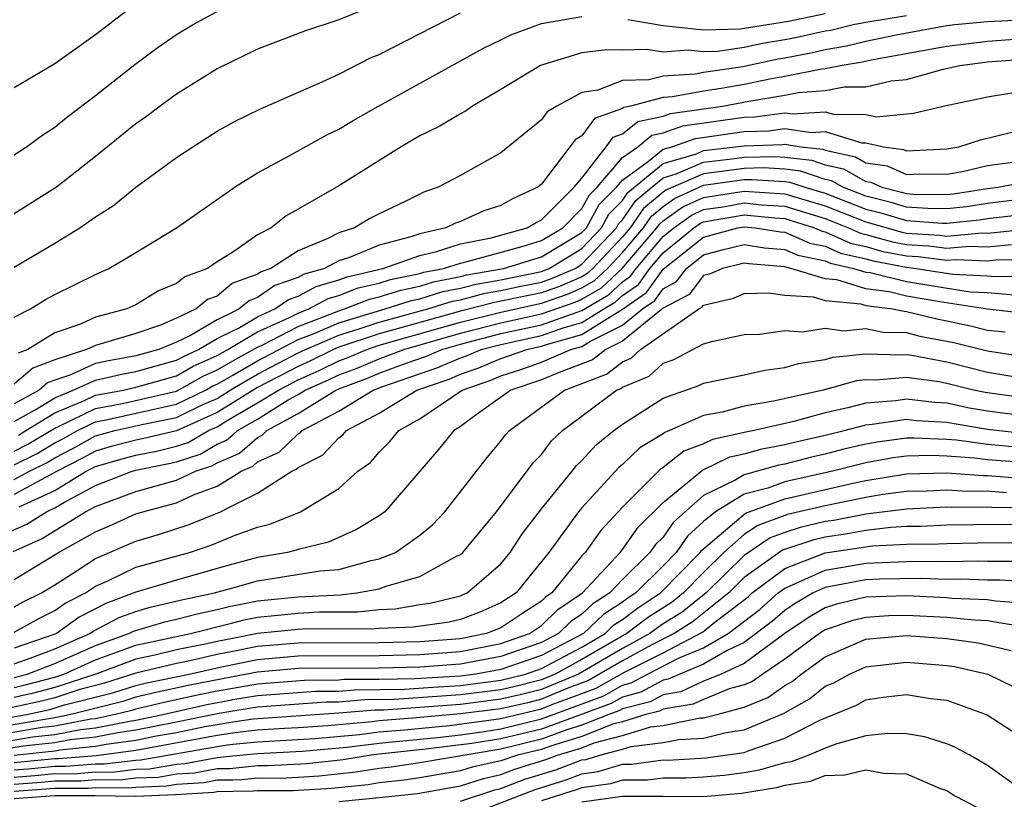
# Model space of a CAD drawing. Units: inches. Extents: x 2580000 to 2583000, y 1494000 to 1497000.
# Drawn here: x 2580195 to 2580244, y 1494441 to 1494479 of the extents above; entities that cross this region are included whole.
import ezdxf

# ---------------------------------------------------------------- set-up
doc = ezdxf.new("R2010")
doc.units = ezdxf.units.IN
doc.header["$MEASUREMENT"] = 0
doc.layers.add('LD25801494_2ft', color=184, linetype='Continuous')

msp = doc.modelspace()

# ---------------------------------------------------------------- linework, layer by layer
at = {"layer": 'LD25801494_2ft'}
for points, elevation in [([(2580195, 1494475.909), (2580197, 1494477.106), (2580199, 1494478.533), (2580201, 1494480.062)], 10092), ([(2580213, 1494480.062), (2580211, 1494479.25), (2580209.306, 1494478.694), (2580207, 1494477.8), (2580205.782, 1494477.213), (2580205, 1494476.836), (2580203, 1494475.592), (2580202.186, 1494475), (2580201.513, 1494474.487), (2580201, 1494474.122), (2580199, 1494472.508), (2580197.083, 1494471), (2580195, 1494469.689)], 10088), ([(2580195, 1494472.595), (2580195.609, 1494473), (2580196.414, 1494473.586), (2580197, 1494473.956), (2580197.566, 1494474.434), (2580199, 1494475.524), (2580200.945, 1494477.054), (2580202.099, 1494477.902), (2580203, 1494478.532), (2580203.291, 1494478.709), (2580203.781, 1494479), (2580205, 1494479.657)], 10090), ([(2580195, 1494467.067), (2580197, 1494468.237), (2580198.227, 1494469), (2580199, 1494469.537), (2580199.895, 1494470.105), (2580201, 1494471.004), (2580203, 1494472.458), (2580203.803, 1494473), (2580205, 1494473.757), (2580205.782, 1494474.19), (2580205.8, 1494474.2), (2580207.136, 1494474.864), (2580210.19, 1494476.19), (2580211, 1494476.577), (2580212.609, 1494477.391), (2580213, 1494477.548), (2580217, 1494479.597)], 10086), ([(2580195, 1494464.594), (2580195.791, 1494465), (2580196.54, 1494465.46), (2580197, 1494465.707), (2580199, 1494466.698), (2580199.669, 1494467), (2580201, 1494467.786), (2580203.001, 1494469), (2580205.782, 1494470.944), (2580205.862, 1494471), (2580207, 1494471.704), (2580208.525, 1494472.525), (2580210.415, 1494473.586), (2580211, 1494473.86), (2580211.711, 1494474.289), (2580212.959, 1494475), (2580218.143, 1494477.857), (2580219, 1494478.265), (2580219.486, 1494478.514), (2580221, 1494479.07), (2580223, 1494479.425)], 10084), ([(2580245, 1494479.258), (2580243, 1494479.149), (2580241.387, 1494479), (2580241, 1494478.95), (2580238.49, 1494478.49), (2580237, 1494478.178), (2580236.05, 1494477.95), (2580235, 1494477.774), (2580234.368, 1494477.633), (2580233, 1494477.366), (2580232.682, 1494477.318), (2580230.941, 1494476.942), (2580229, 1494476.653), (2580228.575, 1494476.575), (2580227, 1494476.481), (2580226.291, 1494476.291), (2580225, 1494476.262), (2580223.778, 1494475.778), (2580223, 1494475.672), (2580221.76, 1494475), (2580221.284, 1494474.716), (2580221, 1494474.324), (2580219, 1494472.696), (2580217, 1494471.576), (2580215.909, 1494471), (2580215.231, 1494470.769), (2580214.313, 1494470.313), (2580213, 1494469.691), (2580212.544, 1494469.456), (2580211.779, 1494469), (2580211, 1494468.746), (2580210.471, 1494468.471), (2580209, 1494467.863), (2580207.652, 1494467), (2580207.168, 1494466.832), (2580207, 1494466.714), (2580205.782, 1494466.265), (2580205.748, 1494466.252), (2580205, 1494465.638), (2580204.534, 1494465.466), (2580203.971, 1494465), (2580203, 1494464.54), (2580202.208, 1494464.208), (2580201, 1494463.79), (2580199, 1494463.196), (2580198.561, 1494463), (2580197, 1494462.499), (2580195.912, 1494462.088), (2580195, 1494461.289)], 10080), ([(2580239, 1494479.454), (2580237, 1494479.125), (2580236.381, 1494479), (2580235.267, 1494478.733), (2580235, 1494478.689), (2580233.621, 1494478.379), (2580233, 1494478.259), (2580231.909, 1494478.091), (2580231, 1494477.892), (2580229.691, 1494477.691), (2580229, 1494477.671), (2580228.243, 1494477.758), (2580227, 1494477.664), (2580226.216, 1494477.784), (2580225, 1494477.754), (2580224.226, 1494477.774), (2580223, 1494477.621), (2580220.952, 1494477), (2580219, 1494475.812), (2580217.599, 1494475), (2580217.249, 1494474.751), (2580217, 1494474.621), (2580215.991, 1494474.009), (2580215, 1494473.53), (2580214.086, 1494473), (2580211, 1494471.072), (2580209, 1494469.917), (2580208.408, 1494469.592), (2580207.663, 1494469), (2580207, 1494468.646), (2580205.827, 1494467.827), (2580205.782, 1494467.799), (2580205, 1494467.316), (2580204.521, 1494467), (2580203.409, 1494466.591), (2580203, 1494466.253), (2580202.104, 1494465.896), (2580201, 1494465.209), (2580200.543, 1494465), (2580199, 1494464.589), (2580198.257, 1494464.257), (2580197, 1494463.826), (2580195.673, 1494463), (2580195.184, 1494462.816)], 10082), ([(2580225.269, 1494479.269), (2580227, 1494478.978), (2580229, 1494478.754), (2580230.805, 1494478.805), (2580233.183, 1494479.182), (2580235, 1494479.563)], 10084), ([(2580245, 1494478.34), (2580243, 1494478.191), (2580241, 1494477.934), (2580237.263, 1494477.262), (2580236.832, 1494477.167), (2580235.834, 1494477), (2580235, 1494476.836), (2580234.823, 1494476.823), (2580233, 1494476.457), (2580232.347, 1494476.347), (2580231, 1494476.071), (2580229.87, 1494475.87), (2580229, 1494475.741), (2580227.457, 1494475.457), (2580227, 1494475.429), (2580225.394, 1494475), (2580225.069, 1494474.931), (2580225, 1494474.876), (2580223.611, 1494474.388), (2580223, 1494473.527), (2580222.67, 1494473.33), (2580221, 1494471.145), (2580220.825, 1494471), (2580219.568, 1494470.432), (2580219, 1494470.093), (2580218.165, 1494469.835), (2580217, 1494469.312), (2580216.768, 1494469.233), (2580216.284, 1494469), (2580215, 1494468.71), (2580214.554, 1494468.554), (2580213, 1494468.14), (2580211.54, 1494467.54), (2580211, 1494467.364), (2580210.3, 1494467), (2580209.292, 1494466.708), (2580209, 1494466.552), (2580207.849, 1494466.152), (2580207, 1494465.559), (2580206.592, 1494465.408), (2580206.096, 1494465), (2580205.782, 1494464.845), (2580205, 1494464.46), (2580203.688, 1494463.688), (2580203, 1494463.362), (2580202.136, 1494463), (2580201, 1494462.687), (2580199.566, 1494462.434), (2580199, 1494462.304), (2580197.732, 1494461.732), (2580197, 1494461.497), (2580196.639, 1494461.361), (2580196.227, 1494461), (2580195, 1494460.32)], 10078), ([(2580195, 1494459.457), (2580196.025, 1494460.025), (2580197, 1494460.623), (2580197.904, 1494461), (2580199, 1494461.494), (2580200.225, 1494461.775), (2580201, 1494461.911), (2580203, 1494462.47), (2580203.337, 1494462.663), (2580204.087, 1494463), (2580205, 1494463.537), (2580205.782, 1494463.923), (2580206.059, 1494464.059), (2580207, 1494464.614), (2580207.855, 1494465), (2580208.529, 1494465.471), (2580209, 1494465.635), (2580209.89, 1494466.11), (2580211, 1494466.432), (2580211.41, 1494466.59), (2580213.174, 1494467), (2580215, 1494467.638), (2580215.825, 1494467.825), (2580217, 1494468.204), (2580218.513, 1494468.513), (2580220.289, 1494469), (2580220.734, 1494469.266), (2580221, 1494469.386), (2580222.621, 1494471), (2580223, 1494471.452), (2580224.198, 1494473), (2580224.531, 1494473.469), (2580225, 1494473.634), (2580225.753, 1494474.247), (2580227, 1494474.51), (2580227.365, 1494474.635), (2580229.933, 1494475), (2580231.238, 1494475.238), (2580233, 1494475.534), (2580233.669, 1494475.669), (2580235, 1494475.765), (2580235.952, 1494475.952), (2580237, 1494475.949), (2580238.249, 1494476.249), (2580239, 1494476.308), (2580240.816, 1494476.816), (2580241.639, 1494477), (2580243, 1494477.177), (2580245, 1494477.337)], 10076), ([(2580195.214, 1494458.785), (2580195.574, 1494459), (2580197, 1494459.875), (2580198.5, 1494460.5), (2580199, 1494460.745), (2580200.378, 1494461), (2580201, 1494461.136), (2580203, 1494461.705), (2580203.823, 1494462.177), (2580205, 1494462.705), (2580205.53, 1494463), (2580205.782, 1494463.148), (2580207, 1494463.866), (2580208.581, 1494464.58), (2580209, 1494464.798), (2580209.528, 1494465), (2580210.487, 1494465.513), (2580211, 1494465.661), (2580211.966, 1494466.034), (2580213, 1494466.276), (2580213.548, 1494466.452), (2580215, 1494466.748), (2580215.192, 1494466.807), (2580216.177, 1494467), (2580217, 1494467.265), (2580217.333, 1494467.334), (2580220.102, 1494468.102), (2580221, 1494468.376), (2580222.05, 1494469), (2580223, 1494469.947), (2580223.371, 1494470.629), (2580223.742, 1494471), (2580225, 1494472.458), (2580225.747, 1494473), (2580226.438, 1494473.562), (2580227, 1494473.68), (2580227.981, 1494474.019), (2580231, 1494474.449), (2580231.534, 1494474.466), (2580233, 1494474.674), (2580233.385, 1494474.615), (2580235, 1494474.721), (2580235.401, 1494474.599), (2580237, 1494474.594), (2580237.522, 1494474.477), (2580239.348, 1494474.652), (2580240.818, 1494475), (2580243, 1494475.456), (2580247, 1494476.111)], 10074), ([(2580195, 1494457.994), (2580195.67, 1494458.329), (2580197, 1494459.127), (2580197.217, 1494459.217), (2580199, 1494460.089), (2580200.337, 1494460.337), (2580203, 1494460.95), (2580204.309, 1494461.691), (2580205, 1494462.001), (2580205.782, 1494462.438), (2580207, 1494463.119), (2580207.217, 1494463.217), (2580209, 1494464.142), (2580211, 1494464.915), (2580211.283, 1494465), (2580212.521, 1494465.478), (2580213, 1494465.59), (2580214.067, 1494465.933), (2580215, 1494466.123), (2580215.668, 1494466.331), (2580217, 1494466.592), (2580217.324, 1494466.676), (2580219.137, 1494467), (2580221, 1494467.568), (2580223, 1494468.764), (2580223.222, 1494469), (2580223.849, 1494470.151), (2580224.697, 1494471), (2580225, 1494471.351), (2580226.278, 1494472.278), (2580227, 1494472.873), (2580227.43, 1494473), (2580228.597, 1494473.403), (2580231, 1494473.746), (2580232.213, 1494473.787), (2580233, 1494473.898), (2580234.299, 1494473.7), (2580235, 1494473.747), (2580236.804, 1494473.196), (2580237, 1494473.196), (2580237.875, 1494473), (2580238.855, 1494472.855), (2580239, 1494472.79), (2580241, 1494472.895), (2580241.584, 1494473), (2580242.659, 1494473.341), (2580244.267, 1494473.733)], 10072), ([(2580195, 1494457.31), (2580196.126, 1494457.873), (2580197, 1494458.395), (2580197.4, 1494458.6), (2580198.113, 1494459), (2580199, 1494459.434), (2580199.533, 1494459.533), (2580202.116, 1494460.116), (2580203, 1494460.299), (2580204.438, 1494461), (2580204.795, 1494461.205), (2580205, 1494461.297), (2580205.667, 1494461.667), (2580205.782, 1494461.734), (2580207, 1494462.446), (2580209, 1494463.486), (2580209.788, 1494463.787), (2580211, 1494464.312), (2580213.298, 1494465), (2580214.585, 1494465.414), (2580215, 1494465.499), (2580216.144, 1494465.855), (2580217, 1494466.023), (2580217.776, 1494466.224), (2580219, 1494466.441), (2580221, 1494466.845), (2580221.383, 1494467), (2580223, 1494467.982), (2580223.959, 1494469), (2580224.326, 1494469.674), (2580225, 1494470.348), (2580225.265, 1494470.735), (2580227, 1494472.167), (2580228.653, 1494472.653), (2580229, 1494472.803), (2580231, 1494473.043), (2580232.893, 1494473.107), (2580233, 1494473.122), (2580233.804, 1494473), (2580234.873, 1494472.873), (2580235, 1494472.831), (2580236.493, 1494472.493), (2580237, 1494472.204), (2580238.049, 1494472.049), (2580239, 1494471.621), (2580239.659, 1494471.658), (2580241, 1494471.637), (2580241.777, 1494471.777), (2580243, 1494472.068), (2580244.238, 1494472.238)], 10070), ([(2580195, 1494456.595), (2580195.748, 1494457), (2580196.583, 1494457.417), (2580197, 1494457.666), (2580197.882, 1494458.118), (2580199, 1494458.746), (2580199.966, 1494459), (2580201.296, 1494459.296), (2580203, 1494459.648), (2580204.265, 1494460.265), (2580205, 1494460.593), (2580205.653, 1494461), (2580205.782, 1494461.075), (2580207, 1494461.787), (2580209, 1494462.829), (2580209.36, 1494463), (2580211, 1494463.71), (2580212.017, 1494464.017), (2580213, 1494464.35), (2580215.403, 1494465), (2580216.621, 1494465.379), (2580217, 1494465.453), (2580218.227, 1494465.773), (2580219, 1494465.909), (2580219.895, 1494466.105), (2580221, 1494466.323), (2580221.503, 1494466.497), (2580222.671, 1494467), (2580223, 1494467.2), (2580224.697, 1494469), (2580224.804, 1494469.197), (2580225, 1494469.393), (2580225.653, 1494470.347), (2580226.441, 1494471), (2580227, 1494471.461), (2580227.653, 1494471.653), (2580229, 1494472.234), (2580230.396, 1494472.396), (2580231, 1494472.482), (2580232.522, 1494472.522), (2580233, 1494472.49), (2580234.331, 1494472.331), (2580235, 1494472.108), (2580235.903, 1494471.903), (2580237, 1494471.279), (2580237.243, 1494471.243), (2580237.783, 1494471), (2580238.762, 1494470.762), (2580239, 1494470.689), (2580239.336, 1494470.664), (2580241, 1494470.649), (2580241.318, 1494470.682), (2580243, 1494470.936), (2580243.508, 1494471), (2580245, 1494471.277)], 10068), ([(2580245, 1494470.439), (2580243, 1494470.195), (2580241.962, 1494470.038), (2580241, 1494469.937), (2580240.055, 1494469.945), (2580239, 1494470.025), (2580238.252, 1494470.252), (2580237, 1494470.558), (2580235.865, 1494471), (2580235.314, 1494471.314), (2580235, 1494471.385), (2580233.79, 1494471.79), (2580233, 1494471.884), (2580231.954, 1494471.954), (2580231, 1494471.929), (2580229.752, 1494471.752), (2580229, 1494471.665), (2580227.143, 1494470.856), (2580227, 1494470.754), (2580226.04, 1494469.96), (2580225.384, 1494469), (2580225, 1494468.549), (2580223.539, 1494467), (2580223.26, 1494466.74), (2580223, 1494466.587), (2580221.891, 1494466.109), (2580221, 1494465.8), (2580218.679, 1494465.321), (2580217, 1494464.89), (2580214.064, 1494464.064), (2580213, 1494463.78), (2580211, 1494463.108), (2580210.75, 1494463), (2580209.579, 1494462.421), (2580209, 1494462.168), (2580207, 1494461.128), (2580205.782, 1494460.373), (2580205, 1494459.889), (2580203.002, 1494458.998), (2580201.394, 1494458.606), (2580201, 1494458.529), (2580199.785, 1494458.215), (2580199, 1494457.993), (2580198.364, 1494457.636), (2580197.121, 1494457), (2580195, 1494455.854)], 10066), ([(2580195.246, 1494455.245), (2580197, 1494456.057), (2580198.546, 1494457), (2580199, 1494457.24), (2580200.372, 1494457.629), (2580201, 1494457.791), (2580202.01, 1494457.99), (2580203, 1494458.23), (2580203.582, 1494458.418), (2580204.583, 1494459), (2580205, 1494459.186), (2580205.494, 1494459.494), (2580205.782, 1494459.66), (2580207, 1494460.364), (2580208.025, 1494461), (2580209, 1494461.506), (2580210.039, 1494461.961), (2580211, 1494462.436), (2580211.413, 1494462.587), (2580212.383, 1494463), (2580213, 1494463.209), (2580217, 1494464.348), (2580219, 1494464.846), (2580221, 1494465.278), (2580222.278, 1494465.721), (2580223, 1494466.033), (2580223.609, 1494466.391), (2580224.262, 1494467), (2580225, 1494467.782), (2580226.037, 1494469), (2580226.428, 1494469.572), (2580227, 1494470.045), (2580227.558, 1494470.442), (2580229, 1494471.096), (2580231, 1494471.376), (2580231.387, 1494471.387), (2580233, 1494471.278), (2580233.248, 1494471.248), (2580233.99, 1494471), (2580235, 1494470.707), (2580237, 1494469.924), (2580237.743, 1494469.743), (2580239, 1494469.361), (2580240.773, 1494469.227), (2580241, 1494469.224), (2580242.607, 1494469.393), (2580243, 1494469.453), (2580245, 1494469.69)], 10064), ([(2580194.219, 1494453.781), (2580195.612, 1494454.388), (2580196.593, 1494455), (2580197, 1494455.188), (2580197.482, 1494455.482), (2580199, 1494456.295), (2580200.81, 1494457), (2580201, 1494457.053), (2580202.627, 1494457.373), (2580203, 1494457.464), (2580204.162, 1494457.838), (2580205, 1494458.326), (2580205.473, 1494458.528), (2580205.782, 1494458.801), (2580206.006, 1494459), (2580207, 1494459.574), (2580208.513, 1494460.513), (2580209, 1494460.782), (2580209.354, 1494461), (2580210.499, 1494461.501), (2580211, 1494461.748), (2580211.915, 1494462.085), (2580213, 1494462.546), (2580214.21, 1494463), (2580217, 1494463.806), (2580219, 1494464.315), (2580221, 1494464.752), (2580222.666, 1494465.334), (2580223, 1494465.478), (2580223.957, 1494466.042), (2580224.985, 1494467), (2580226.69, 1494469), (2580226.816, 1494469.184), (2580227, 1494469.336), (2580227.972, 1494470.028), (2580229, 1494470.498), (2580231, 1494470.813), (2580233, 1494470.67), (2580235, 1494470.082), (2580237, 1494469.291), (2580238.785, 1494468.784), (2580239, 1494468.743), (2580240.639, 1494468.639), (2580241, 1494468.592), (2580242.745, 1494468.745), (2580243, 1494468.736), (2580244.94, 1494468.94)], 10062), ([(2580194.95, 1494453.05), (2580196.334, 1494453.666), (2580198.514, 1494455), (2580199, 1494455.261), (2580201, 1494455.996), (2580203, 1494456.558), (2580203.939, 1494457), (2580204.741, 1494457.259), (2580205, 1494457.409), (2580205.782, 1494457.743), (2580206.115, 1494457.885), (2580207, 1494458.669), (2580207.229, 1494458.771), (2580207.463, 1494459), (2580209, 1494459.848), (2580210.866, 1494461), (2580211, 1494461.061), (2580212.418, 1494461.582), (2580213, 1494461.829), (2580214.327, 1494462.327), (2580215.331, 1494462.669), (2580216.091, 1494463), (2580217, 1494463.265), (2580219, 1494463.784), (2580221, 1494464.221), (2580223, 1494464.918), (2580224.307, 1494465.694), (2580225, 1494466.34), (2580225.391, 1494466.609), (2580225.666, 1494467), (2580227, 1494468.578), (2580227.523, 1494469), (2580228.386, 1494469.614), (2580229, 1494469.895), (2580230.059, 1494470.058), (2580231, 1494470.228), (2580231.861, 1494470.139), (2580233, 1494470.062), (2580235, 1494469.457), (2580236.15, 1494469), (2580236.734, 1494468.734), (2580237, 1494468.675), (2580238.312, 1494468.312), (2580239, 1494468.182), (2580240.111, 1494468.111), (2580241, 1494467.995), (2580242.091, 1494468.091), (2580243, 1494468.056), (2580244.181, 1494468.181)], 10060), ([(2580195, 1494451.655), (2580197.18, 1494453), (2580199, 1494454.02), (2580199.695, 1494454.306), (2580201, 1494454.893), (2580201.335, 1494455), (2580203, 1494455.439), (2580203.83, 1494455.83), (2580205, 1494456.265), (2580205.782, 1494456.748), (2580206.189, 1494457), (2580206.757, 1494457.243), (2580207, 1494457.458), (2580208.068, 1494457.932), (2580209, 1494458.849), (2580209.101, 1494458.899), (2580209.193, 1494459), (2580211, 1494459.963), (2580212.706, 1494461), (2580213.18, 1494461.18), (2580215.894, 1494462.106), (2580217, 1494462.587), (2580217.307, 1494462.693), (2580218.034, 1494463), (2580219, 1494463.253), (2580221, 1494463.689), (2580222.065, 1494464.065), (2580223, 1494464.33), (2580224.071, 1494465), (2580224.655, 1494465.345), (2580225, 1494465.666), (2580225.79, 1494466.21), (2580226.345, 1494467), (2580227, 1494467.774), (2580228.519, 1494469), (2580228.8, 1494469.2), (2580229, 1494469.291), (2580231, 1494469.642), (2580232.514, 1494469.486), (2580233, 1494469.453), (2580234.468, 1494469), (2580234.839, 1494468.839), (2580235, 1494468.806), (2580236.24, 1494468.24), (2580237, 1494468.072), (2580237.84, 1494467.84), (2580239, 1494467.62), (2580239.583, 1494467.583), (2580241, 1494467.398), (2580241.437, 1494467.437), (2580243, 1494467.378), (2580243.422, 1494467.422), (2580245.458, 1494467.458)], 10058), ([(2580195, 1494450.314), (2580195.437, 1494450.563), (2580196.338, 1494451), (2580197, 1494451.401), (2580198.099, 1494452.099), (2580199, 1494452.697), (2580201, 1494453.547), (2580202.118, 1494453.882), (2580203.63, 1494454.37), (2580205.162, 1494455), (2580205.782, 1494455.309), (2580207, 1494455.918), (2580208.694, 1494457), (2580208.906, 1494457.094), (2580209, 1494457.187), (2580210.209, 1494457.79), (2580211, 1494458.646), (2580211.208, 1494458.792), (2580211.385, 1494459), (2580213, 1494459.866), (2580214.854, 1494461), (2580216.457, 1494461.542), (2580217, 1494461.778), (2580217.908, 1494462.092), (2580219, 1494462.553), (2580220.275, 1494463), (2580221, 1494463.158), (2580221.244, 1494463.244), (2580223, 1494463.742), (2580225, 1494464.99), (2580226.189, 1494465.811), (2580227, 1494466.965), (2580229, 1494468.545), (2580230.686, 1494469), (2580231, 1494469.056), (2580231.547, 1494469), (2580232.798, 1494468.799), (2580233, 1494468.782), (2580234.243, 1494468.243), (2580235, 1494468.088), (2580235.747, 1494467.747), (2580237, 1494467.469), (2580237.368, 1494467.368), (2580239, 1494467.059), (2580239.479, 1494467), (2580241.287, 1494466.713), (2580243, 1494466.635), (2580243.4, 1494466.6), (2580245, 1494466.637)], 10056), ([(2580195, 1494449.059), (2580196.236, 1494449.764), (2580197, 1494450.134), (2580197.504, 1494450.495), (2580198.504, 1494451), (2580199, 1494451.329), (2580199.577, 1494451.577), (2580201, 1494452.265), (2580203.634, 1494453), (2580204.667, 1494453.332), (2580205.782, 1494453.798), (2580205.809, 1494453.809), (2580207, 1494454.244), (2580207.608, 1494454.391), (2580209.112, 1494455), (2580211, 1494456.15), (2580211.945, 1494457), (2580212.565, 1494457.435), (2580213, 1494457.947), (2580213.528, 1494458.472), (2580213.965, 1494459), (2580215, 1494459.581), (2580217.087, 1494461), (2580218.509, 1494461.491), (2580219, 1494461.698), (2580219.984, 1494462.016), (2580221, 1494462.383), (2580222.456, 1494463), (2580223, 1494463.155), (2580223.412, 1494463.412), (2580225, 1494464.2), (2580225.991, 1494465), (2580226.588, 1494465.412), (2580227, 1494465.998), (2580227.655, 1494466.345), (2580228.156, 1494467), (2580229, 1494467.665), (2580229.911, 1494467.911), (2580231, 1494468.173), (2580232.01, 1494468.01), (2580233, 1494467.927), (2580233.647, 1494467.647), (2580235, 1494467.369), (2580235.254, 1494467.254), (2580236.399, 1494467), (2580237, 1494466.818), (2580237.21, 1494466.79), (2580239, 1494466.357), (2580242.15, 1494465.85), (2580243, 1494465.811), (2580244.3, 1494465.7)], 10054), ([(2580245, 1494464.761), (2580243, 1494464.984), (2580240.644, 1494465.356), (2580239, 1494465.638), (2580238.158, 1494465.842), (2580237, 1494465.997), (2580235.572, 1494466.428), (2580235, 1494466.481), (2580233.299, 1494467), (2580233, 1494467.073), (2580231.222, 1494467.222), (2580231, 1494467.258), (2580229.928, 1494467), (2580229.289, 1494466.711), (2580229, 1494466.645), (2580228.287, 1494465.713), (2580227, 1494465.031), (2580225, 1494463.41), (2580224.174, 1494463), (2580223.517, 1494462.484), (2580221.875, 1494461.875), (2580221, 1494461.504), (2580219.485, 1494461), (2580217.784, 1494459.784), (2580217, 1494459.205), (2580216.678, 1494459), (2580215.931, 1494458.07), (2580213.278, 1494455), (2580213, 1494454.793), (2580211.879, 1494454.121), (2580210.49, 1494453.51), (2580209, 1494453.142), (2580208.899, 1494453.101), (2580208.482, 1494453), (2580207, 1494452.743), (2580205.782, 1494452.415), (2580205, 1494452.205), (2580203, 1494451.635), (2580201, 1494451.03), (2580199.517, 1494450.483), (2580198.196, 1494449.804), (2580197.073, 1494449), (2580197, 1494448.968), (2580195, 1494448.273)], 10052), ([(2580195, 1494447.509), (2580195.779, 1494447.78), (2580197, 1494448.244), (2580198.73, 1494449), (2580198.887, 1494449.113), (2580200.199, 1494449.802), (2580201, 1494450.093), (2580201.704, 1494450.296), (2580203.327, 1494450.673), (2580204.881, 1494451), (2580205.782, 1494451.252), (2580207, 1494451.593), (2580207.718, 1494451.718), (2580210.082, 1494452.082), (2580211, 1494452.157), (2580212.604, 1494452.605), (2580213, 1494452.676), (2580213.801, 1494453), (2580215, 1494453.852), (2580215.635, 1494454.365), (2580216.237, 1494455), (2580218.321, 1494457.679), (2580219, 1494458.488), (2580219.215, 1494458.785), (2580219.42, 1494459), (2580222.132, 1494461), (2580224.217, 1494461.783), (2580225, 1494462.398), (2580225.425, 1494462.575), (2580225.888, 1494463), (2580228.767, 1494465), (2580228.919, 1494465.081), (2580229, 1494465.186), (2580230.475, 1494465.525), (2580231, 1494465.763), (2580232.212, 1494465.788), (2580233, 1494465.676), (2580234.405, 1494465.595), (2580235, 1494465.414), (2580236.749, 1494465.251), (2580237, 1494465.175), (2580238.31, 1494465), (2580238.885, 1494464.885), (2580239, 1494464.882), (2580240.505, 1494464.505), (2580241, 1494464.415), (2580242.168, 1494464.168), (2580243, 1494463.962), (2580243.869, 1494463.869)], 10050), ([(2580195, 1494446.836), (2580195.633, 1494447), (2580197, 1494447.52), (2580199, 1494448.407), (2580200.652, 1494449), (2580200.88, 1494449.12), (2580202.425, 1494449.575), (2580203, 1494449.704), (2580204.027, 1494449.973), (2580205, 1494450.177), (2580205.656, 1494450.344), (2580205.782, 1494450.369), (2580207, 1494450.609), (2580209, 1494450.812), (2580211.092, 1494450.909), (2580211.889, 1494451), (2580213, 1494451.201), (2580213.337, 1494451.337), (2580215, 1494451.814), (2580216.809, 1494452.809), (2580217, 1494452.895), (2580217.12, 1494453), (2580218.782, 1494455), (2580220.594, 1494457.406), (2580221, 1494457.832), (2580221.503, 1494458.496), (2580222.045, 1494459), (2580224.703, 1494461), (2580224.918, 1494461.082), (2580225, 1494461.147), (2580226.309, 1494461.69), (2580227, 1494462.325), (2580227.504, 1494462.496), (2580229, 1494463.273), (2580229.397, 1494463.397), (2580231, 1494463.735), (2580231.756, 1494463.756), (2580233, 1494463.939), (2580233.87, 1494463.87), (2580235, 1494464.045), (2580235.92, 1494463.92), (2580237, 1494464.032), (2580237.86, 1494463.86), (2580239, 1494463.831), (2580239.664, 1494463.664), (2580241.349, 1494463.349), (2580243, 1494462.937), (2580245, 1494462.621)], 10048), ([(2580195, 1494446.344), (2580195.537, 1494446.463), (2580197, 1494446.856), (2580197.443, 1494447), (2580199, 1494447.699), (2580201, 1494448.428), (2580203.686, 1494449), (2580205.782, 1494449.53), (2580206.332, 1494449.668), (2580207, 1494449.8), (2580209, 1494450.008), (2580210.061, 1494450.061), (2580211.934, 1494450.066), (2580213, 1494450.188), (2580213.784, 1494450.216), (2580215, 1494450.426), (2580215.506, 1494450.494), (2580217, 1494450.861), (2580217.102, 1494450.899), (2580217.33, 1494451), (2580219, 1494452.436), (2580219.456, 1494453), (2580220.066, 1494453.934), (2580221, 1494455.147), (2580222.512, 1494457), (2580222.722, 1494457.278), (2580223, 1494457.536), (2580223.698, 1494458.302), (2580224.566, 1494459), (2580225, 1494459.327), (2580227, 1494460.61), (2580228.77, 1494461.23), (2580229, 1494461.347), (2580231, 1494461.751), (2580232.017, 1494461.982), (2580233, 1494462.106), (2580233.683, 1494462.317), (2580235, 1494462.512), (2580235.381, 1494462.619), (2580237, 1494462.793), (2580238.74, 1494462.74), (2580239, 1494462.762), (2580239.277, 1494462.723), (2580241, 1494462.389), (2580243, 1494461.886), (2580245, 1494461.56)], 10046), ([(2580245, 1494460.582), (2580242.88, 1494460.88), (2580242.318, 1494461), (2580241, 1494461.323), (2580240.599, 1494461.401), (2580239, 1494461.623), (2580237.497, 1494461.497), (2580237, 1494461.513), (2580236.537, 1494461.463), (2580234.897, 1494461), (2580232.448, 1494460.448), (2580231, 1494460.21), (2580229.91, 1494459.91), (2580229, 1494459.754), (2580227.322, 1494459), (2580227.088, 1494458.912), (2580227, 1494458.843), (2580225.852, 1494458.148), (2580225, 1494457.327), (2580224.819, 1494457.181), (2580223, 1494455.197), (2580222.836, 1494455), (2580221.361, 1494453), (2580219.749, 1494451), (2580219, 1494450.507), (2580217.956, 1494450.044), (2580217, 1494449.692), (2580216.444, 1494449.556), (2580214.691, 1494449.309), (2580213, 1494449.249), (2580212.776, 1494449.223), (2580209.214, 1494449.215), (2580209, 1494449.204), (2580207, 1494448.993), (2580205.782, 1494448.757), (2580205, 1494448.605), (2580204.488, 1494448.488), (2580203, 1494448.193), (2580201.936, 1494447.936), (2580201, 1494447.734), (2580199.023, 1494447), (2580197, 1494446.345), (2580195.94, 1494446.059), (2580195, 1494445.851)], 10044), ([(2580245, 1494459.698), (2580243, 1494459.969), (2580242.115, 1494460.115), (2580241, 1494460.353), (2580240.385, 1494460.385), (2580239, 1494460.552), (2580238.476, 1494460.476), (2580237, 1494460.361), (2580236.118, 1494460.118), (2580235, 1494459.872), (2580233.444, 1494459.444), (2580231.489, 1494459), (2580231.074, 1494458.926), (2580229.435, 1494458.565), (2580229, 1494458.355), (2580228.016, 1494457.984), (2580227, 1494457.189), (2580226.882, 1494457.118), (2580225, 1494455.227), (2580223.923, 1494454.077), (2580223.152, 1494453), (2580223, 1494452.835), (2580221.508, 1494451), (2580221.204, 1494450.796), (2580221, 1494450.599), (2580220.027, 1494449.973), (2580219, 1494449.273), (2580218.297, 1494449), (2580217, 1494448.745), (2580215, 1494448.588), (2580213, 1494448.542), (2580209, 1494448.529), (2580207, 1494448.36), (2580205.782, 1494448.116), (2580205, 1494447.96), (2580203.651, 1494447.651), (2580203, 1494447.522), (2580201, 1494447.04), (2580199.453, 1494446.547), (2580198.233, 1494446.234), (2580197, 1494445.833), (2580196.343, 1494445.657), (2580193.296, 1494445)], 10042), ([(2580192.473, 1494444.473), (2580195.601, 1494445), (2580196.747, 1494445.253), (2580197.476, 1494445.476), (2580199.901, 1494446.099), (2580201, 1494446.445), (2580201.447, 1494446.553), (2580203.626, 1494447), (2580205, 1494447.314), (2580205.782, 1494447.475), (2580207, 1494447.726), (2580209, 1494447.899), (2580213, 1494447.919), (2580215, 1494447.963), (2580217, 1494448.119), (2580219, 1494448.502), (2580220.41, 1494449), (2580221, 1494449.393), (2580221.817, 1494450.183), (2580223.03, 1494451), (2580224.881, 1494453), (2580225, 1494453.143), (2580225.764, 1494454.237), (2580227, 1494455.464), (2580228.944, 1494457.056), (2580230.296, 1494457.704), (2580231, 1494457.857), (2580231.888, 1494458.112), (2580233, 1494458.31), (2580233.55, 1494458.45), (2580235, 1494458.775), (2580235.93, 1494459), (2580237, 1494459.295), (2580237.32, 1494459.32), (2580239, 1494459.563), (2580239.503, 1494459.503), (2580241, 1494459.425), (2580241.35, 1494459.35), (2580243, 1494459.078), (2580243.587, 1494459), (2580245.166, 1494458.834)], 10040), ([(2580245, 1494458.119), (2580243.744, 1494458.256), (2580243, 1494458.311), (2580241.476, 1494458.524), (2580241, 1494458.556), (2580239.369, 1494458.631), (2580239, 1494458.622), (2580237.563, 1494458.437), (2580237, 1494458.337), (2580235.919, 1494458.081), (2580235, 1494457.84), (2580234.314, 1494457.686), (2580233, 1494457.351), (2580232.702, 1494457.299), (2580231, 1494456.824), (2580230.552, 1494456.552), (2580229, 1494455.805), (2580227.51, 1494454.49), (2580227, 1494453.757), (2580226.619, 1494453.381), (2580226.352, 1494453), (2580225, 1494451.664), (2580224.377, 1494451), (2580223.534, 1494450.466), (2580223, 1494449.953), (2580222.43, 1494449.571), (2580221.84, 1494449), (2580221, 1494448.565), (2580219, 1494447.862), (2580217, 1494447.493), (2580215, 1494447.338), (2580213, 1494447.295), (2580209, 1494447.269), (2580207, 1494447.092), (2580205.782, 1494446.857), (2580203.569, 1494446.431), (2580201.921, 1494446.079), (2580201, 1494445.857), (2580200.348, 1494445.652), (2580197.794, 1494445), (2580197, 1494444.848), (2580192.005, 1494444.005)], 10038), ([(2580244.56, 1494457.44), (2580243, 1494457.555), (2580242.355, 1494457.645), (2580241, 1494457.738), (2580240.227, 1494457.773), (2580239, 1494457.743), (2580238.342, 1494457.659), (2580237, 1494457.421), (2580235.361, 1494457), (2580233, 1494456.474), (2580232.172, 1494456.172), (2580231, 1494455.862), (2580229.581, 1494455), (2580229, 1494454.514), (2580228.205, 1494453.794), (2580227.653, 1494453), (2580227, 1494452.331), (2580225.655, 1494451), (2580225.261, 1494450.739), (2580225, 1494450.542), (2580224.056, 1494449.944), (2580223.074, 1494449), (2580221, 1494447.918), (2580219, 1494447.222), (2580217.761, 1494447), (2580217, 1494446.901), (2580214.765, 1494446.765), (2580213, 1494446.735), (2580211.274, 1494446.725), (2580211, 1494446.702), (2580209.31, 1494446.69), (2580207, 1494446.511), (2580205.782, 1494446.295), (2580205, 1494446.157), (2580204.034, 1494445.966), (2580202.396, 1494445.604), (2580201, 1494445.268), (2580200.796, 1494445.204), (2580199.978, 1494445), (2580199, 1494444.8), (2580198.778, 1494444.778), (2580197, 1494444.437), (2580196.366, 1494444.366), (2580193, 1494443.799)], 10036), ([(2580193, 1494443.414), (2580195.904, 1494443.904), (2580197, 1494444.026), (2580198.27, 1494444.27), (2580199, 1494444.342), (2580200.687, 1494444.686), (2580201, 1494444.728), (2580202.33, 1494445), (2580204.5, 1494445.5), (2580205.734, 1494445.734), (2580205.782, 1494445.742), (2580207, 1494445.939), (2580209.85, 1494446.15), (2580211, 1494446.158), (2580211.776, 1494446.224), (2580214.252, 1494446.252), (2580215.642, 1494446.358), (2580217, 1494446.436), (2580219, 1494446.695), (2580220.216, 1494447), (2580221, 1494447.272), (2580223, 1494448.334), (2580224.139, 1494449), (2580224.578, 1494449.422), (2580225, 1494449.689), (2580225.746, 1494450.254), (2580226.874, 1494451), (2580228.833, 1494453), (2580228.901, 1494453.099), (2580231.063, 1494454.936), (2580233, 1494455.643), (2580236.434, 1494456.434), (2580237, 1494456.547), (2580239, 1494456.867), (2580241, 1494456.917), (2580242.791, 1494456.791), (2580243, 1494456.793), (2580244.666, 1494456.666)], 10034), ([(2580243.94, 1494455.94), (2580243, 1494456.012), (2580242.003, 1494456.003), (2580241, 1494456.074), (2580240.025, 1494456.025), (2580239, 1494456), (2580237.845, 1494455.845), (2580237, 1494455.708), (2580235, 1494455.3), (2580233.141, 1494454.859), (2580231.673, 1494454.327), (2580231, 1494453.879), (2580229.996, 1494453), (2580229, 1494452.014), (2580228.009, 1494451), (2580227.447, 1494450.553), (2580226.231, 1494449.768), (2580225.216, 1494449), (2580223, 1494447.711), (2580221.674, 1494447), (2580221, 1494446.722), (2580219.631, 1494446.369), (2580219, 1494446.227), (2580217, 1494445.971), (2580216.082, 1494445.918), (2580213.739, 1494445.739), (2580212.277, 1494445.723), (2580211, 1494445.614), (2580210.39, 1494445.61), (2580207, 1494445.367), (2580205.782, 1494445.169), (2580205, 1494445.042), (2580203, 1494444.624), (2580201, 1494444.228), (2580200.11, 1494444.11), (2580199, 1494443.883), (2580197.762, 1494443.762), (2580197, 1494443.616), (2580195.442, 1494443.442), (2580191.265, 1494442.735)], 10032), ([(2580245, 1494455.19), (2580243.215, 1494455.215), (2580243, 1494455.231), (2580241.216, 1494455.216), (2580241, 1494455.231), (2580239, 1494455.135), (2580237, 1494454.876), (2580235.421, 1494454.579), (2580235, 1494454.516), (2580233.767, 1494454.233), (2580233, 1494453.981), (2580232.282, 1494453.718), (2580231, 1494452.853), (2580229.131, 1494451), (2580227.945, 1494450.056), (2580227, 1494449.47), (2580226.717, 1494449.283), (2580226.343, 1494449), (2580225, 1494448.269), (2580222.836, 1494447), (2580221, 1494446.242), (2580220.012, 1494445.988), (2580219, 1494445.759), (2580217, 1494445.506), (2580213.227, 1494445.226), (2580212.778, 1494445.222), (2580211, 1494445.07), (2580206.774, 1494444.774), (2580205.782, 1494444.623), (2580205, 1494444.505), (2580204.396, 1494444.396), (2580203, 1494444.107), (2580201.916, 1494443.915), (2580201, 1494443.728), (2580199.534, 1494443.534), (2580199, 1494443.425), (2580197.253, 1494443.253), (2580197, 1494443.205), (2580195, 1494442.984)], 10030), ([(2580245, 1494454.352), (2580243.626, 1494454.374), (2580241, 1494454.346), (2580239.723, 1494454.277), (2580239, 1494454.272), (2580238.234, 1494454.234), (2580237, 1494454.081), (2580236.09, 1494453.91), (2580235, 1494453.746), (2580234.393, 1494453.607), (2580232.891, 1494453.109), (2580231, 1494451.754), (2580230.24, 1494451), (2580228.442, 1494449.557), (2580227.542, 1494449), (2580226.439, 1494448.439), (2580225, 1494447.656), (2580223.321, 1494446.679), (2580222.298, 1494446.298), (2580221, 1494445.762), (2580220.394, 1494445.606), (2580219, 1494445.291), (2580217, 1494445.04), (2580214.844, 1494444.844), (2580213, 1494444.694), (2580212.65, 1494444.65), (2580210.451, 1494444.452), (2580209, 1494444.352), (2580208.322, 1494444.322), (2580207, 1494444.227), (2580206.143, 1494444.143), (2580205.782, 1494444.088), (2580205, 1494443.97), (2580201, 1494443.228), (2580199.029, 1494442.971), (2580197.183, 1494442.817), (2580197, 1494442.818), (2580195, 1494442.629)], 10028), ([(2580195, 1494442.274), (2580195.676, 1494442.324), (2580197, 1494442.455), (2580197.547, 1494442.453), (2580199, 1494442.576), (2580199.429, 1494442.571), (2580201, 1494442.757), (2580201.234, 1494442.766), (2580205, 1494443.434), (2580205.512, 1494443.512), (2580205.782, 1494443.538), (2580207, 1494443.659), (2580209.822, 1494443.822), (2580212.023, 1494444.023), (2580213, 1494444.147), (2580214.248, 1494444.248), (2580216.465, 1494444.465), (2580218.773, 1494444.773), (2580219, 1494444.811), (2580221, 1494445.282), (2580221.48, 1494445.481), (2580223.696, 1494446.305), (2580225.093, 1494447.093), (2580227, 1494448.055), (2580228.94, 1494449.06), (2580229.552, 1494449.552), (2580231.19, 1494450.81), (2580231.401, 1494451), (2580233, 1494452.207), (2580235, 1494452.975), (2580237.327, 1494453.327), (2580239, 1494453.41), (2580240.578, 1494453.422), (2580241, 1494453.444), (2580242.526, 1494453.474), (2580244.515, 1494453.485)], 10026), ([(2580195, 1494441.919), (2580196.006, 1494441.994), (2580197, 1494442.092), (2580197.912, 1494442.089), (2580199, 1494442.181), (2580199.829, 1494442.171), (2580201, 1494442.31), (2580201.665, 1494442.335), (2580203, 1494442.565), (2580203.409, 1494442.591), (2580205, 1494442.893), (2580205.782, 1494442.97), (2580207, 1494443.09), (2580209.192, 1494443.192), (2580211.397, 1494443.397), (2580213, 1494443.599), (2580213.652, 1494443.652), (2580215.879, 1494443.879), (2580217, 1494444.009), (2580218.172, 1494444.172), (2580219, 1494444.309), (2580221, 1494444.793), (2580224.07, 1494445.93), (2580225, 1494446.455), (2580225.433, 1494446.568), (2580226.232, 1494447), (2580227.795, 1494447.795), (2580229, 1494448.291), (2580230.218, 1494449), (2580231.794, 1494450.206), (2580232.68, 1494451), (2580233, 1494451.242), (2580233.392, 1494451.392), (2580235, 1494452.122), (2580236.346, 1494452.346), (2580237, 1494452.474), (2580239, 1494452.557), (2580240.569, 1494452.569), (2580241, 1494452.551), (2580242.581, 1494452.581), (2580243, 1494452.566), (2580244.574, 1494452.574)], 10024), ([(2580245, 1494451.547), (2580243.635, 1494451.635), (2580243, 1494451.632), (2580241.679, 1494451.679), (2580241, 1494451.666), (2580239.718, 1494451.718), (2580237.686, 1494451.686), (2580237, 1494451.653), (2580235, 1494451.27), (2580234.406, 1494451), (2580233.513, 1494450.487), (2580233, 1494450.142), (2580232.398, 1494449.602), (2580231, 1494448.553), (2580230.163, 1494448.163), (2580229, 1494447.487), (2580227.819, 1494447), (2580227.257, 1494446.743), (2580227, 1494446.7), (2580225.897, 1494446.103), (2580225, 1494445.87), (2580224.444, 1494445.556), (2580221, 1494444.291), (2580219, 1494443.807), (2580217.57, 1494443.57), (2580215.294, 1494443.294), (2580213, 1494443.051), (2580212.595, 1494443), (2580211.226, 1494442.774), (2580209.423, 1494442.577), (2580207.521, 1494442.479), (2580207, 1494442.48), (2580205.782, 1494442.349), (2580205.663, 1494442.337), (2580205, 1494442.328), (2580203.884, 1494442.116), (2580203, 1494442.06), (2580202.096, 1494441.904), (2580201, 1494441.863), (2580200.229, 1494441.771), (2580199, 1494441.786), (2580198.276, 1494441.724), (2580197, 1494441.728), (2580196.337, 1494441.663), (2580195, 1494441.564)], 10022), ([(2580245, 1494450.478), (2580243.403, 1494450.597), (2580243, 1494450.665), (2580241.267, 1494450.733), (2580241, 1494450.76), (2580239, 1494450.85), (2580237, 1494450.796), (2580235.551, 1494450.45), (2580235, 1494450.263), (2580234.198, 1494449.802), (2580233.004, 1494449), (2580231, 1494447.525), (2580229.873, 1494447), (2580229, 1494446.647), (2580227.87, 1494446.13), (2580227, 1494445.984), (2580226.361, 1494445.639), (2580225, 1494445.285), (2580224.818, 1494445.182), (2580224.322, 1494445), (2580223, 1494444.474), (2580222.247, 1494444.247), (2580221, 1494443.789), (2580219, 1494443.305), (2580215, 1494442.628), (2580213.587, 1494442.413), (2580213, 1494442.35), (2580211.841, 1494442.159), (2580210.032, 1494441.968), (2580209, 1494441.902), (2580208.14, 1494441.86), (2580207, 1494441.862), (2580206.221, 1494441.779), (2580205.782, 1494441.773), (2580205, 1494441.763), (2580204.359, 1494441.641), (2580203, 1494441.555), (2580202.527, 1494441.473), (2580201, 1494441.415), (2580200.628, 1494441.371), (2580199, 1494441.391), (2580198.64, 1494441.36), (2580197, 1494441.365), (2580195, 1494441.209)], 10020), ([(2580244.649, 1494449.351), (2580243, 1494449.627), (2580242.348, 1494449.653), (2580241, 1494449.79), (2580239, 1494449.89), (2580238.13, 1494449.87), (2580237, 1494449.797), (2580236.356, 1494449.643), (2580235, 1494449.185), (2580234.708, 1494449), (2580233, 1494447.73), (2580231.919, 1494447), (2580231.381, 1494446.619), (2580231, 1494446.462), (2580230.265, 1494446.265), (2580229, 1494445.753), (2580228.483, 1494445.517), (2580227, 1494445.268), (2580226.826, 1494445.174), (2580226.157, 1494445), (2580225, 1494444.652), (2580224.527, 1494444.527), (2580223, 1494443.92), (2580221.453, 1494443.453), (2580221, 1494443.287), (2580219.814, 1494443), (2580219, 1494442.731), (2580217.588, 1494442.412), (2580217, 1494442.228), (2580215, 1494441.883), (2580214.234, 1494441.766), (2580213, 1494441.634), (2580212.456, 1494441.544), (2580210.641, 1494441.359), (2580209, 1494441.254), (2580208.758, 1494441.242), (2580207, 1494441.245), (2580206.779, 1494441.221), (2580205.782, 1494441.208), (2580205, 1494441.198), (2580204.834, 1494441.166), (2580202.958, 1494441.042), (2580201, 1494440.967), (2580198.995, 1494440.995), (2580197, 1494441.002), (2580195, 1494440.845)], 10018), ([(2580211, 1494440.714), (2580213, 1494440.912), (2580214.881, 1494441.119), (2580217, 1494441.494), (2580218.147, 1494441.852), (2580219, 1494442.045), (2580219.692, 1494442.308), (2580221.214, 1494442.786), (2580221.789, 1494443), (2580223, 1494443.366), (2580223.607, 1494443.607), (2580225, 1494443.974), (2580226.394, 1494444.394), (2580227, 1494444.471), (2580228.835, 1494444.835), (2580229, 1494444.844), (2580229.644, 1494445), (2580231, 1494445.363), (2580232.16, 1494445.84), (2580233, 1494446.435), (2580233.366, 1494446.634), (2580233.816, 1494447), (2580235, 1494447.853), (2580237, 1494448.724), (2580239, 1494448.904), (2580241, 1494448.753), (2580242.538, 1494448.538), (2580244.166, 1494448.166)], 10016), ([(2580217, 1494440.741), (2580218.707, 1494441.293), (2580219, 1494441.36), (2580220.188, 1494441.812), (2580221.714, 1494442.286), (2580223, 1494442.766), (2580223.205, 1494442.795), (2580223.874, 1494443), (2580225, 1494443.297), (2580225.425, 1494443.425), (2580227, 1494443.624), (2580227.779, 1494443.779), (2580229, 1494443.847), (2580230.118, 1494444.118), (2580231, 1494444.254), (2580232.939, 1494445.061), (2580234.228, 1494445.772), (2580235, 1494446.4), (2580235.426, 1494446.574), (2580236.189, 1494447), (2580237, 1494447.358), (2580239, 1494447.584), (2580241, 1494447.423), (2580241.371, 1494447.371), (2580243.026, 1494447), (2580245, 1494446.021)], 10014), ([(2580218.434, 1494440.434), (2580220.685, 1494441.315), (2580222.214, 1494441.786), (2580223, 1494442.079), (2580223.806, 1494442.194), (2580225, 1494442.559), (2580225.441, 1494442.559), (2580227, 1494442.767), (2580227.236, 1494442.764), (2580229.132, 1494442.868), (2580231, 1494443.14), (2580231.24, 1494443.24), (2580233, 1494443.836), (2580234.727, 1494444.727), (2580236.536, 1494445.464), (2580237, 1494445.724), (2580237.858, 1494445.858), (2580239, 1494445.987), (2580240.197, 1494445.803), (2580241, 1494445.708), (2580242.988, 1494444.988), (2580244.207, 1494444.207)], 10012), ([(2580245, 1494441.062), (2580243, 1494442.488), (2580242.138, 1494443), (2580241.396, 1494443.396), (2580241, 1494443.569), (2580239.9, 1494443.9), (2580239, 1494444.057), (2580238.079, 1494444.079), (2580237, 1494443.958), (2580235.566, 1494443.566), (2580235, 1494443.345), (2580234.191, 1494443), (2580233.321, 1494442.679), (2580233, 1494442.627), (2580231.743, 1494442.257), (2580231, 1494442.133), (2580230.004, 1494441.996), (2580229, 1494441.91), (2580228.136, 1494441.864), (2580227, 1494441.877), (2580226.226, 1494441.774), (2580225, 1494441.774), (2580224.408, 1494441.593), (2580223, 1494441.393), (2580222.714, 1494441.286), (2580221, 1494440.746)], 10010), ([(2580223, 1494440.698), (2580225, 1494440.989), (2580226.989, 1494440.989), (2580229, 1494440.967), (2580230.876, 1494441.124), (2580232.593, 1494441.407), (2580233, 1494441.527), (2580234.271, 1494441.729), (2580235, 1494441.999), (2580235.965, 1494442.035), (2580237, 1494442.28), (2580237.886, 1494442.114), (2580239, 1494442.089), (2580240.631, 1494441.369), (2580241, 1494441.256), (2580241.392, 1494441), (2580242.451, 1494440.451)], 10008)]:
    msp.add_lwpolyline(points, dxfattribs=dict(at, elevation=elevation))

doc.saveas('drawing.dxf')
